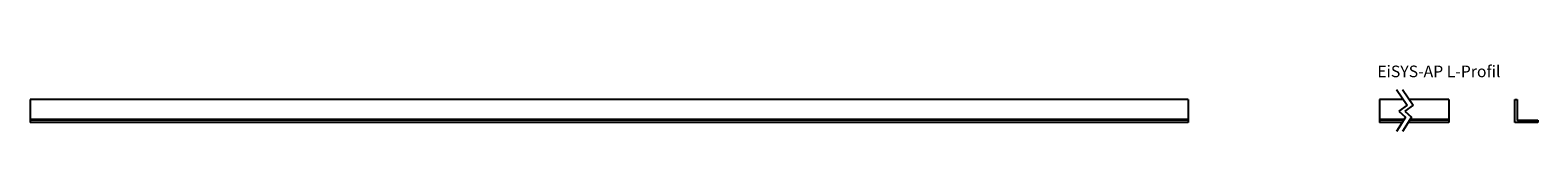
# Model space of a CAD drawing. Units: millimetres. Extents: x 2241 to 3543, y 1625 to 1683.
import ezdxf

# ---------------------------------------------------------------- set-up
doc = ezdxf.new("R2010")
doc.units = ezdxf.units.MM
doc.layers.add('SuP-Sichtbare-Kanten', color=7, linetype='Continuous', lineweight=25)
doc.layers.add('SuP-Sichtbare-tangentiale-Kanten', color=7, linetype='Continuous', lineweight=25)
doc.styles.get("Standard").update_dxf_attribs({"font": 'arial.ttf'})

msp = doc.modelspace()

# ---------------------------------------------------------------- linework, layer by layer
for p, q in [((3420.6, 1661.7), (3429.6, 1648.2)), ((3425.8, 1661.7), (3434.8, 1648.2)), ((3429.6, 1648.2), (3422.5, 1643)), ((3422.5, 1643), (3428.4, 1637.9)), ((3434.8, 1648.2), (3427.6, 1643)), ((3427.6, 1643), (3433.5, 1637.9)), ((3428.4, 1637.9), (3420.6, 1625.4)), ((3433.5, 1637.9), (3425.8, 1625.4))]:
    msp.add_line(p, q)
at = {"layer": 'SuP-Sichtbare-Kanten'}
for p, q in [((3240.6, 1653.2), (2240.6, 1653.2)), ((2240.6, 1653.2), (2240.6, 1636)), ((3240.6, 1653.2), (3240.6, 1636)), ((3405.8, 1653.2), (3405.8, 1636)), ((3426.3, 1653.2), (3405.8, 1653.2)), ((3465.7, 1653.2), (3431.4, 1653.2)), ((3465.7, 1653.2), (3465.7, 1636)), ((3522.6, 1633.2), (3522.6, 1653.2)), ((3522.6, 1653.2), (3524.6, 1653.2)), ((3524.6, 1653.2), (3524.6, 1636)), ((2240.6, 1636), (2240.6, 1635.2)), ((3240.6, 1635.2), (2240.6, 1635.2)), ((2240.6, 1635.2), (2240.6, 1633.2)), ((3240.6, 1633.2), (2240.6, 1633.2)), ((3240.6, 1636), (3240.6, 1635.2)), ((3240.6, 1635.2), (3240.6, 1633.2)), ((3405.8, 1636), (3405.8, 1635.2)), ((3405.8, 1635.2), (3405.8, 1633.2)), ((3426.7, 1635.2), (3405.8, 1635.2)), ((3425.5, 1633.2), (3405.8, 1633.2)), ((3465.7, 1633.2), (3430.6, 1633.2)), ((3465.7, 1635.2), (3431.9, 1635.2)), ((3465.7, 1636), (3465.7, 1635.2)), ((3465.7, 1635.2), (3465.7, 1633.2)), ((3542.6, 1633.2), (3522.6, 1633.2)), ((3525.4, 1635.2), (3542.6, 1635.2)), ((3542.6, 1635.2), (3542.6, 1633.2))]:
    msp.add_line(p, q, dxfattribs=at)
msp.add_arc((3525.4, 1636), 0.8, 180, 270, dxfattribs=at)
at = {"layer": 'SuP-Sichtbare-tangentiale-Kanten'}
for p, q in [((3240.6, 1636), (2240.6, 1636)), ((3427.2, 1636), (3405.8, 1636)), ((3465.7, 1636), (3432.4, 1636))]:
    msp.add_line(p, q, dxfattribs=at)

# ---------------------------------------------------------------- texts
at = {"insert": (3403.9, 1682.4), "char_height": 10, "attachment_point": 1}
msp.add_mtext_dynamic_manual_height_columns('\\pxt20;EiSYS-AP L-Profil', width=394.042, gutter_width=1, heights=[46.8], dxfattribs=at)

doc.saveas('drawing.dxf')
